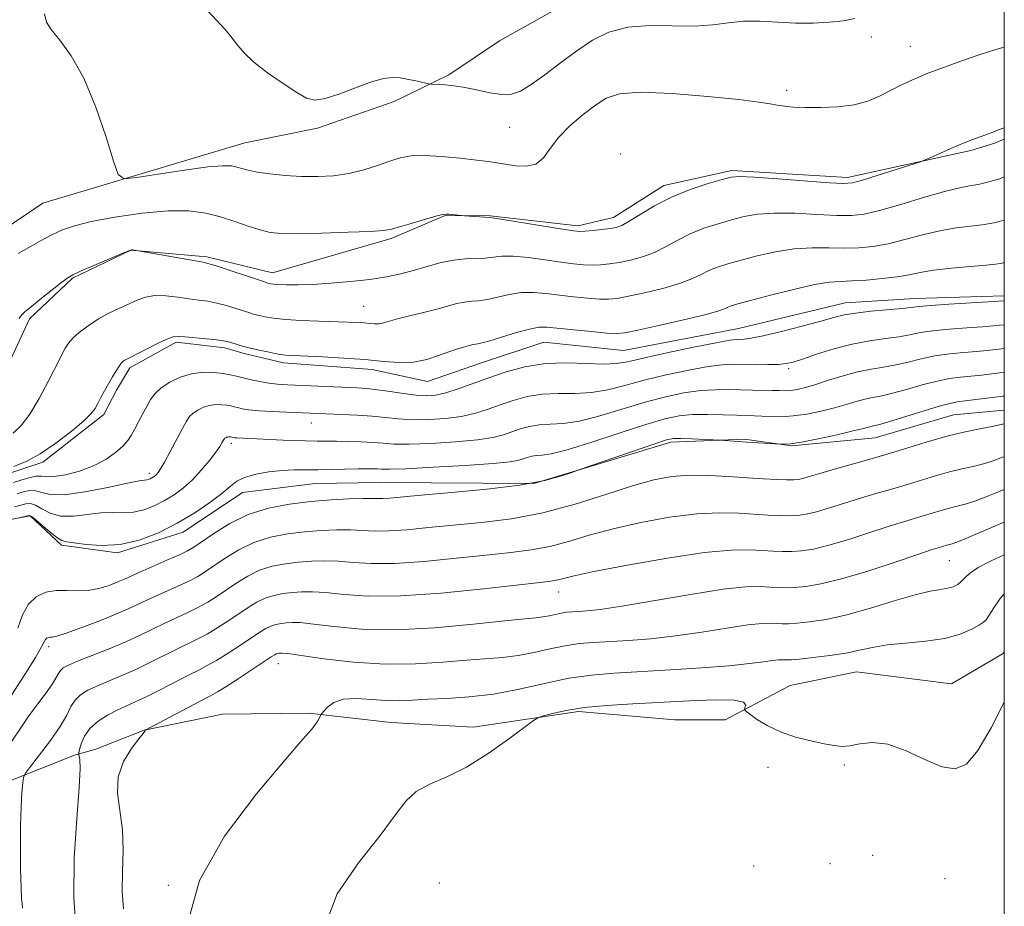
# Model space of a CAD drawing. Extents: x 2064800 to 2067700, y 362300 to 365200.
# Drawn here: x 2067333 to 2067500, y 364659 to 364810 of the extents above; entities that cross this region are included whole.
import ezdxf

# ---------------------------------------------------------------- set-up
doc = ezdxf.new("R2010")
doc.units = 0
doc.header["$MEASUREMENT"] = 0
for name, color, linetype, lineweight in [('32000', 7, 'Continuous', 0), ('DTM HARD BREAKLINE', 7, 'Continuous', 0), ('DTM SPOT ELEVATION', 2, 'Continuous', 13), ('INDEX CONTOUR', 41, 'Continuous', 13), ('INTERMEDIATE CONTOUR', 44, 'Continuous', 0)]:
    doc.layers.add(name, color=color, linetype=linetype, lineweight=lineweight)

msp = doc.modelspace()

# ---------------------------------------------------------------- linework, layer by layer
at = {"layer": '32000', "flags": 128}
msp.add_lwpolyline([(2065000, 362500), (2067500, 362500), (2067500, 365000), (2065000, 365000), (2065000, 362500)], dxfattribs=at)
at = {"layer": 'DTM HARD BREAKLINE'}
for points in [[(2067336.62, 364778.59, 944.59), (2067370.92, 364788.81, 943.03), (2067383.31, 364791.33, 942.26), (2067396.31, 364795.84, 942.32), (2067405.63, 364800.36, 941.83), (2067414.21, 364806.13, 940.63), (2067424.75, 364812.02, 940.41), (2067435.05, 364817.86, 940.51), (2067447.65, 364821.9, 940.43), (2067462.87, 364822.47, 940.77), (2067478.93, 364827.78, 940.37), (2067492.46, 364829.62, 940.54), (2067500, 364830.234, 940.456)], [(2067325.88, 364740.7, 948.44), (2067334.33, 364758.92, 948.34), (2067341.64, 364765.82, 948.14), (2067351.59, 364770.57, 948.03), (2067364.49, 364769.45, 947.69), (2067375.65, 364766.74, 947.34), (2067395.82, 364772.57, 946.27), (2067404.99, 364776.47, 946.06), (2067412.62, 364776.44, 945.91), (2067427.52, 364774.73, 945.64), (2067433.59, 364776.11, 945.4), (2067442.12, 364781.55, 945.51), (2067453.7, 364784.12, 945.71), (2067473.33, 364782.95, 945.58), (2067494.33, 364787.52, 946.26), (2067498.41, 364788.74, 946.28), (2067500, 364789.454, 946.276)], [(2067274.42, 364517.73, 940.7), (2067269.56, 364532.92, 940.8), (2067263.69, 364547.32, 940.84), (2067259.69, 364559.02, 940.93), (2067254.78, 364573.98, 940.94), (2067250.94, 364590.06, 941.03), (2067246.78, 364604.43, 941.06), (2067246.17, 364619.32, 941.04), (2067245.12, 364642.98, 941.03), (2067250.69, 364662.92, 942.11), (2067259.74, 364683.32, 942.64), (2067268.07, 364694.4, 942.67), (2067278.3, 364704.58, 943.26), (2067292.89, 364713.45, 943.94), (2067301.05, 364722.95, 944.39), (2067306.01, 364734.31, 944.77), (2067309.52, 364744.93, 944.96), (2067313.77, 364754.59, 944.83), (2067318.82, 364763.24, 944.92), (2067326.5, 364771.79, 944.87), (2067336.62, 364778.59, 944.59)], [(2067329.99, 364732.39, 952.33), (2067336.61, 364734.57, 952.35), (2067346.99, 364742.65, 952.39), (2067349.15, 364746.81, 952.38), (2067351.41, 364750.59, 952.38), (2067359.3, 364754.94, 952.32), (2067367.53, 364754, 952.39), (2067370.81, 364753.04, 952.39), (2067377.5, 364751.46, 952.42), (2067392.6, 364750.31, 952.59), (2067401.96, 364748.29, 952.74), (2067410.97, 364751.39, 952.91), (2067421.76, 364754.98, 952.91), (2067435.28, 364753.53, 952.96), (2067454.84, 364757.26, 953.16), (2067472.93, 364761.64, 953.28), (2067484.77, 364762.4, 953.36), (2067500, 364762.814, 953.584)], [(2067293.33, 364659.17, 957.18), (2067294.94, 364670.11, 957.44), (2067303.5, 364683.56, 957.44), (2067309.91, 364690.61, 957.64), (2067324.87, 364704.72, 958.99), (2067330.23, 364717.99, 960.06), (2067328.96, 364724.44, 959.84), (2067334.46, 364725.45, 960.13), (2067339.81, 364720.5, 960.27), (2067349.33, 364719.2, 960.13), (2067360.49, 364722.69, 960.62), (2067370.52, 364729.4, 960.79), (2067382.89, 364730.96, 960.9), (2067393.91, 364731.12, 961.02), (2067420.04, 364730.98, 961.82), (2067443.32, 364737.95, 962.36), (2067455.87, 364738.46, 961.85), (2067463.86, 364737.38, 962.06), (2067478.05, 364738.72, 962.85), (2067491.37, 364742.61, 963.03), (2067500, 364743.398, 963.195)], [(2067312.12, 364670.3, 962.31), (2067330.88, 364680.39, 967.54), (2067342.01, 364684.79, 969.65), (2067345.6, 364685.83, 971.55), (2067353.86, 364689.03, 971.98), (2067367.16, 364691.77, 973.55), (2067381.8, 364691.96, 973.79), (2067395.74, 364690.36, 975.18), (2067409.75, 364689.56, 975.48), (2067427.62, 364692.22, 976.34), (2067444, 364690.82, 977.13), (2067452.54, 364690.82, 976.24), (2067463.6, 364696.65, 975.41), (2067474.89, 364698.95, 975.05), (2067491.02, 364696.92, 975.65), (2067499.83, 364702.07, 975.6), (2067500, 364702.34, 975.601)]]:
    msp.add_polyline3d(points, dxfattribs=at)
at = {"layer": 'DTM SPOT ELEVATION'}
for p in [(2067477.38, 364806.8, 942.4), (2067484.03, 364805.21, 943.2), (2067463.02, 364797.72, 943.6), (2067415.96, 364791.47, 942.7), (2067434.79, 364786.9, 946), (2067391.13, 364761.03, 949.1), (2067463.37, 364750.47, 956.3), (2067382.27, 364741.25, 956.7), (2067368.64, 364737.78, 958.4), (2067354.72, 364732.67, 955.6), (2067490.68, 364717.83, 970.9), (2067424.3, 364712.54, 968.7), (2067337.63, 364703.25, 964.4), (2067376.62, 364700.36, 972.7), (2067472.81, 364683.16, 976.2), (2067459.84, 364682.74, 976.4), (2067477.64, 364667.8, 976.1), (2067457.4, 364666.01, 977.5), (2067470.38, 364666.37, 977.8), (2067403.97, 364663.1, 977.2), (2067489.92, 364663.83, 976.4), (2067357.96, 364662.71, 973.9)]:
    msp.add_point(p, dxfattribs=at)
at = {"layer": 'INDEX CONTOUR'}
for points in [[(2067500, 364775.661, 950), (2067499.607, 364775.556, 950), (2067499.091, 364775.4471, 950), (2067498.48, 364775.299, 950), (2067497.5919, 364775.112, 950), (2067496.236, 364774.906, 950), (2067494.279, 364774.6841, 950), (2067491.826, 364774.375, 950), (2067489.0389, 364773.888, 950), (2067486.08, 364773.18, 950), (2067483.11, 364772.386, 950), (2067480.2849, 364771.684, 950), (2067477.711, 364771.218, 950), (2067475.273, 364770.979, 950), (2067472.805, 364770.921, 950), (2067470.168, 364770.978, 950), (2067467.335, 364771, 950), (2067464.308, 364770.815, 950), (2067461.132, 364770.312, 950), (2067458.03, 364769.609, 950), (2067455.2681, 364768.881, 950), (2067453.045, 364768.261, 950), (2067451.277, 364767.706, 950), (2067449.814, 364767.1269, 950), (2067448.47, 364766.457, 950), (2067446.925, 364765.705, 950), (2067444.8251, 364764.901, 950), (2067441.983, 364764.085, 950), (2067438.873, 364763.338, 950), (2067436.134, 364762.754, 950), (2067434.207, 364762.401, 950), (2067432.747, 364762.258, 950), (2067431.209, 364762.278, 950), (2067429.186, 364762.417, 950), (2067426.821, 364762.643, 950), (2067424.394, 364762.924, 950), (2067422.127, 364763.216, 950), (2067419.998, 364763.41, 950), (2067417.927, 364763.382, 950), (2067415.868, 364763.0631, 950), (2067412.169, 364762.193, 950), (2067410.727, 364761.989, 950), (2067409.481, 364761.899, 950), (2067408.284, 364761.776, 950), (2067406.993, 364761.504, 950), (2067403.595, 364760.581, 950), (2067401.315, 364760.012, 950), (2067398.949, 364759.441, 950), (2067396.9009, 364758.927, 950), (2067394.503, 364758.24, 950), (2067393.759, 364758.09, 950), (2067393.016, 364758.069, 950), (2067392.186, 364758.134, 950), (2067391.213, 364758.23, 950), (2067390.022, 364758.312, 950), (2067388.449, 364758.384, 950), (2067383.542, 364758.546, 950), (2067380.543, 364758.663, 950), (2067377.8351, 364758.819, 950), (2067375.817, 364759.023, 950), (2067374.407, 364759.2511, 950), (2067373.399, 364759.477, 950), (2067372.591, 364759.687, 950), (2067371.779, 364759.924, 950), (2067369.404, 364760.695, 950), (2067367.822, 364761.183, 950), (2067366.202, 364761.611, 950), (2067364.671, 364761.907, 950), (2067363.137, 364762.124, 950), (2067361.453, 364762.349, 950), (2067359.531, 364762.627, 950), (2067357.526, 364762.853, 950), (2067355.655, 364762.884, 950), (2067354.067, 364762.615, 950), (2067352.638, 364762.101, 950), (2067349.557, 364760.6941, 950), (2067347.824, 364759.868, 950), (2067346.093, 364758.929, 950), (2067344.472, 364757.876, 950), (2067343.06, 364756.807, 950), (2067341.956, 364755.845, 950), (2067341.219, 364755.082, 950), (2067340.7529, 364754.468, 950), (2067340.424, 364753.921, 950), (2067340.094, 364753.317, 950), (2067339.602, 364752.366, 950), (2067337.542, 364748.255, 950), (2067336.019, 364745.381, 950), (2067334.425, 364742.731, 950), (2067332.935, 364740.786, 950), (2067331.591, 364739.488, 950)], [(2067500, 364749.831, 960), (2067499.158, 364749.733, 960), (2067496.112, 364749.364, 960), (2067494.309, 364749.171, 960), (2067492.55, 364749.005, 960), (2067490.703, 364748.774, 960), (2067488.569, 364748.3609, 960), (2067486.042, 364747.701, 960), (2067483.4, 364746.941, 960), (2067481.017, 364746.28, 960), (2067479.16, 364745.86, 960), (2067477.676, 364745.587, 960), (2067476.305, 364745.308, 960), (2067474.82, 364744.904, 960), (2067473.121, 364744.392, 960), (2067471.143, 364743.823, 960), (2067468.866, 364743.2531, 960), (2067466.456, 364742.759, 960), (2067464.129, 364742.424, 960), (2067462.061, 364742.3, 960), (2067460.286, 364742.323, 960), (2067458.803, 364742.396, 960), (2067457.551, 364742.446, 960), (2067454.541, 364742.536, 960), (2067452.224, 364742.622, 960), (2067449.577, 364742.686, 960), (2067447.009, 364742.6561, 960), (2067444.753, 364742.451, 960), (2067442.337, 364741.943, 960), (2067439.109, 364740.994, 960), (2067434.703, 364739.562, 960), (2067429.891, 364737.985, 960), (2067425.729, 364736.699, 960), (2067423.006, 364736.018, 960), (2067421.441, 364735.783, 960), (2067420.487, 364735.715, 960), (2067419.688, 364735.589, 960), (2067418.947, 364735.389, 960), (2067418.259, 364735.155, 960), (2067417.496, 364734.914, 960), (2067416.034, 364734.658, 960), (2067413.126, 364734.364, 960), (2067408.395, 364734.028, 960), (2067402.957, 364733.7069, 960), (2067398.296, 364733.472, 960), (2067395.515, 364733.373, 960), (2067394.189, 364733.3749, 960), (2067393.512, 364733.419, 960), (2067392.781, 364733.456, 960), (2067391.7289, 364733.467, 960), (2067390.193, 364733.4419, 960), (2067385.691, 364733.3079, 960), (2067383.325, 364733.265, 960), (2067381.242, 364733.269, 960), (2067379.305, 364733.262, 960), (2067377.283, 364733.166, 960), (2067375.036, 364732.92, 960), (2067372.802, 364732.525, 960), (2067370.912, 364731.9989, 960), (2067369.564, 364731.339, 960), (2067368.423, 364730.466, 960), (2067367.023, 364729.281, 960), (2067365, 364727.733, 960), (2067362.42, 364725.972, 960), (2067359.4519, 364724.196, 960), (2067356.259, 364722.595, 960), (2067352.977, 364721.336, 960), (2067349.731, 364720.579, 960), (2067346.6691, 364720.408, 960), (2067344.006, 364720.61, 960), (2067340.709, 364721.068, 960), (2067339.864, 364721.282, 960), (2067338.995, 364721.787, 960), (2067337.788, 364722.7311, 960), (2067336.456, 364723.861, 960), (2067335.345, 364724.826, 960), (2067334.697, 364725.357, 960), (2067334.341, 364725.523, 960), (2067334.005, 364725.477, 960), (2067332.393, 364725.092, 960)], [(2067500, 364724.394, 970), (2067498.925, 364723.954, 970), (2067493.482, 364721.625, 970), (2067491.937, 364721.003, 970), (2067491.135, 364720.728, 970), (2067490.239, 364720.482, 970), (2067488.738, 364720.024, 970), (2067487.598, 364719.661, 970), (2067485.278, 364718.89, 970), (2067481.44, 364717.6, 970), (2067476.8021, 364716.089, 970), (2067472.344, 364714.756, 970), (2067468.842, 364713.907, 970), (2067466.252, 364713.477, 970), (2067464.323, 364713.307, 970), (2067462.8121, 364713.261, 970), (2067461.497, 364713.291, 970), (2067460.16, 364713.375, 970), (2067458.525, 364713.461, 970), (2067456.067, 364713.392, 970), (2067452.2, 364712.98, 970), (2067446.662, 364712.125, 970), (2067435.031, 364710.135, 970), (2067431.325, 364709.572, 970), (2067429.083, 364709.314, 970), (2067427.688, 364709.218, 970), (2067426.612, 364709.157, 970), (2067425.659, 364709.078, 970), (2067424.7179, 364708.942, 970), (2067423.7059, 364708.73, 970), (2067422.643, 364708.49, 970), (2067421.579, 364708.285, 970), (2067420.4239, 364708.147, 970), (2067418.538, 364707.973, 970), (2067415.144, 364707.628, 970), (2067409.778, 364707.044, 970), (2067403.224, 364706.441, 970), (2067396.578, 364706.107, 970), (2067390.773, 364706.2379, 970), (2067386.078, 364706.654, 970), (2067382.599, 364707.086, 970), (2067380.348, 364707.318, 970), (2067378.97, 364707.368, 970), (2067378.012, 364707.31, 970), (2067377.1069, 364707.2, 970), (2067376.204, 364707.023, 970), (2067375.336, 364706.748, 970), (2067374.492, 364706.333, 970), (2067373.489, 364705.702, 970), (2067370.213, 364703.505, 970), (2067368.094, 364702.125, 970), (2067366.129, 364700.902, 970), (2067364.564, 364700.016, 970), (2067363.116, 364699.277, 970), (2067361.368, 364698.406, 970), (2067356.466, 364695.879, 970), (2067354.0791, 364694.676, 970), (2067352.218, 364693.797, 970), (2067350.706, 364693.12, 970), (2067349.243, 364692.4431, 970), (2067347.621, 364691.5999, 970), (2067345.999, 364690.568, 970), (2067344.63, 364689.359, 970), (2067343.704, 364688.02, 970), (2067343.159, 364686.742, 970), (2067342.871, 364685.752, 970), (2067342.735, 364685.198, 970), (2067342.711, 364684.911, 970), (2067342.78, 364684.647, 970), (2067342.902, 364684.078, 970), (2067342.958, 364682.552, 970), (2067342.8089, 364679.337, 970), (2067342.396, 364674.0091, 970), (2067341.969, 364667.392, 970), (2067341.858, 364660.621, 970), (2067342.286, 364654.658, 970)]]:
    msp.add_polyline3d(points, dxfattribs=at)
at = {"layer": 'INTERMEDIATE CONTOUR'}
for points in [[(2067474.609, 364809.967, 942), (2067472.656, 364809.565, 942), (2067470.2569, 364809.295, 942), (2067467.503, 364809.16, 942), (2067464.538, 364809.173, 942), (2067458.515, 364809.466, 942), (2067455.704, 364809.463, 942), (2067453.109, 364809.2151, 942), (2067450.458, 364808.876, 942), (2067447.398, 364808.663, 942), (2067439.762, 364808.749, 942), (2067436.01, 364808.475, 942), (2067432.817, 364807.623, 942), (2067430.024, 364806.241, 942), (2067427.342, 364804.451, 942), (2067424.576, 364802.411, 942), (2067421.904, 364800.3971, 942), (2067419.5941, 364798.718, 942), (2067417.807, 364797.618, 942), (2067416.277, 364797.078, 942), (2067414.628, 364797.014, 942), (2067412.591, 364797.321, 942), (2067410.316, 364797.813, 942), (2067408.06, 364798.285, 942), (2067406.052, 364798.578, 942), (2067404.422, 364798.715, 942), (2067402.622, 364798.791, 942), (2067402.157, 364798.853, 942), (2067400.306, 364799.269, 942), (2067398.821, 364799.578, 942), (2067397.324, 364799.833, 942), (2067395.998, 364799.9339, 942), (2067394.568, 364799.7679, 942), (2067392.644, 364799.2191, 942), (2067390.004, 364798.253, 942), (2067387.105, 364797.164, 942), (2067384.571, 364796.325, 942), (2067382.82, 364796.049, 942), (2067381.434, 364796.398, 942), (2067379.785, 364797.369, 942), (2067377.452, 364798.908, 942), (2067374.821, 364800.737, 942), (2067372.485, 364802.525, 942), (2067370.8721, 364804.025, 942), (2067369.762, 364805.331, 942), (2067368.772, 364806.621, 942), (2067367.583, 364808.049, 942), (2067366.129, 364809.669, 942), (2067362.478, 364813.5599, 942)], [(2067500, 364805.049, 944), (2067498.579, 364804.688, 944), (2067495.71, 364803.786, 944), (2067492.633, 364802.719, 944), (2067487.354, 364800.793, 944), (2067486.807, 364800.576, 944), (2067485.848, 364800.167, 944), (2067484.375, 364799.508, 944), (2067482.557, 364798.661, 944), (2067480.6331, 364797.716, 944), (2067478.764, 364796.766, 944), (2067476.792, 364795.917, 944), (2067474.4839, 364795.277, 944), (2067471.714, 364794.923, 944), (2067468.8, 364794.798, 944), (2067466.168, 364794.814, 944), (2067464.141, 364794.897, 944), (2067462.621, 364795.028, 944), (2067461.405, 364795.203, 944), (2067460.192, 364795.428, 944), (2067458.2879, 364795.734, 944), (2067454.9, 364796.165, 944), (2067449.615, 364796.7161, 944), (2067443.543, 364797.209, 944), (2067438.175, 364797.42, 944), (2067434.605, 364797.1659, 944), (2067432.345, 364796.429, 944), (2067430.509, 364795.233, 944), (2067428.421, 364793.625, 944), (2067426.231, 364791.748, 944), (2067424.297, 364789.7719, 944), (2067422.856, 364787.876, 944), (2067421.669, 364786.281, 944), (2067420.379, 364785.221, 944), (2067418.734, 364784.842, 944), (2067416.913, 364784.936, 944), (2067413.767, 364785.434, 944), (2067412.276, 364785.624, 944), (2067407.5, 364786.2, 944), (2067404.357, 364786.524, 944), (2067401.442, 364786.694, 944), (2067399.185, 364786.599, 944), (2067397.356, 364786.248, 944), (2067395.559, 364785.683, 944), (2067393.482, 364784.9639, 944), (2067391.139, 364784.22, 944), (2067388.624, 364783.602, 944), (2067386.016, 364783.225, 944), (2067383.334, 364783.077, 944), (2067380.578, 364783.11, 944), (2067377.793, 364783.279, 944), (2067375.192, 364783.539, 944), (2067373.034, 364783.843, 944), (2067371.495, 364784.153, 944), (2067370.421, 364784.446, 944), (2067369.58, 364784.706, 944), (2067368.684, 364784.901, 944), (2067367.225, 364784.942, 944), (2067364.642, 364784.72, 944), (2067360.67, 364784.187, 944), (2067356.226, 364783.513, 944), (2067352.522, 364782.925, 944), (2067350.425, 364782.714, 944), (2067349.413, 364783.428, 944), (2067348.622, 364785.681, 944), (2067347.356, 364789.787, 944), (2067345.617, 364794.8769, 944), (2067343.579, 364799.782, 944), (2067341.438, 364803.57, 944), (2067339.483, 364806.246, 944), (2067338.025, 364808.051, 944), (2067337.255, 364809.315, 944), (2067336.886, 364810.7411, 944)], [(2067332.432, 364770.004, 946), (2067334.216, 364771.06, 946), (2067336.2099, 364772.1651, 946), (2067338.157, 364773.184, 946), (2067339.937, 364774.019, 946), (2067341.978, 364774.739, 946), (2067344.8461, 364775.451, 946), (2067348.878, 364776.212, 946), (2067353.496, 364776.884, 946), (2067357.888, 364777.279, 946), (2067361.44, 364777.259, 946), (2067364.302, 364776.879, 946), (2067366.818, 364776.244, 946), (2067369.249, 364775.4631, 946), (2067371.5361, 364774.673, 946), (2067373.535, 364774.017, 946), (2067375.237, 364773.606, 946), (2067377.165, 364773.415, 946), (2067379.973, 364773.39, 946), (2067384.02, 364773.475, 946), (2067388.482, 364773.623, 946), (2067392.239, 364773.787, 946), (2067394.508, 364773.943, 946), (2067395.861, 364774.163, 946), (2067397.207, 364774.543, 946), (2067399.2, 364775.131, 946), (2067401.474, 364775.79, 946), (2067403.407, 364776.337, 946), (2067404.55, 364776.633, 946), (2067405.145, 364776.7241, 946), (2067405.606, 364776.698, 946), (2067408.249, 364776.4429, 946), (2067412.515, 364776.137, 946), (2067413.373, 364776.03, 946), (2067415.131, 364775.754, 946), (2067424.93, 364774.143, 946), (2067426.8059, 364773.851, 946), (2067427.849, 364773.7579, 946), (2067428.761, 364773.803, 946), (2067430.07, 364773.93, 946), (2067431.602, 364774.097, 946), (2067433.005, 364774.269, 946), (2067434.052, 364774.446, 946), (2067435.009, 364774.7859, 946), (2067436.265, 364775.487, 946), (2067438.125, 364776.666, 946), (2067440.559, 364778.133, 946), (2067443.453, 364779.617, 946), (2067446.629, 364780.891, 946), (2067449.661, 364781.891, 946), (2067452.058, 364782.5921, 946), (2067453.588, 364782.983, 946), (2067455.041, 364783.098, 946), (2067457.467, 364782.983, 946), (2067461.512, 364782.696, 946), (2067470.269, 364782.042, 946), (2067472.6929, 364781.905, 946), (2067474.2001, 364782.024, 946), (2067475.9, 364782.487, 946), (2067478.567, 364783.319, 946), (2067485.735, 364785.599, 946), (2067486.578, 364785.9089, 946), (2067487.493, 364786.314, 946), (2067489.017, 364787.0039, 946), (2067490.941, 364787.859, 946), (2067492.87, 364788.684, 946), (2067494.484, 364789.324, 946), (2067497.483, 364790.418, 946), (2067499.037, 364791.032, 946), (2067499.471, 364791.188, 946), (2067500, 364791.357, 946)], [(2067500, 364783.063, 948), (2067499.574, 364782.852, 948), (2067499.212, 364782.7099, 948), (2067498.361, 364782.478, 948), (2067497.62, 364782.265, 948), (2067496.668, 364782.007, 948), (2067495.58, 364781.767, 948), (2067494.348, 364781.561, 948), (2067492.6501, 364781.241, 948), (2067490.086, 364780.611, 948), (2067486.461, 364779.566, 948), (2067482.415, 364778.354, 948), (2067478.791, 364777.308, 948), (2067476.162, 364776.687, 948), (2067474.009, 364776.45, 948), (2067471.537, 364776.481, 948), (2067468.199, 364776.66, 948), (2067464.424, 364776.848, 948), (2067460.887, 364776.899, 948), (2067458.0871, 364776.705, 948), (2067455.809, 364776.296, 948), (2067453.663, 364775.736, 948), (2067451.353, 364775.076, 948), (2067448.9531, 364774.299, 948), (2067446.634, 364773.372, 948), (2067444.515, 364772.295, 948), (2067442.525, 364771.186, 948), (2067440.545, 364770.194, 948), (2067438.496, 364769.436, 948), (2067436.463, 364768.892, 948), (2067434.569, 364768.511, 948), (2067432.905, 364768.249, 948), (2067431.409, 364768.094, 948), (2067429.985, 364768.041, 948), (2067428.517, 364768.087, 948), (2067426.813, 364768.247, 948), (2067424.662, 364768.534, 948), (2067421.967, 364768.937, 948), (2067419.0961, 364769.332, 948), (2067416.5289, 364769.568, 948), (2067414.611, 364769.5469, 948), (2067411.757, 364769.207, 948), (2067410.194, 364769.152, 948), (2067408.412, 364769.106, 948), (2067406.438, 364768.913, 948), (2067404.306, 364768.466, 948), (2067402.069, 364767.845, 948), (2067399.7841, 364767.182, 948), (2067397.472, 364766.582, 948), (2067394.994, 364766.063, 948), (2067392.172, 364765.619, 948), (2067388.9261, 364765.247, 948), (2067385.552, 364764.961, 948), (2067382.444, 364764.778, 948), (2067379.922, 364764.704, 948), (2067378.014, 364764.711, 948), (2067376.672, 364764.761, 948), (2067375.834, 364764.821, 948), (2067375.359, 364764.881, 948), (2067375.091, 364764.938, 948), (2067374.838, 364765.008, 948), (2067374.267, 364765.192, 948), (2067366.2489, 364767.88, 948), (2067364.903, 364768.295, 948), (2067363.846, 364768.538, 948), (2067351.835, 364770.638, 948), (2067351.602, 364770.628, 948), (2067351.064, 364770.44, 948), (2067349.831, 364769.9271, 948), (2067343.037, 364767.002, 948), (2067341.721, 364766.407, 948), (2067340.856, 364765.905, 948), (2067339.829, 364765.135, 948), (2067338.212, 364763.863, 948), (2067336.3251, 364762.361, 948), (2067334.672, 364761.025, 948), (2067333.635, 364760.154, 948), (2067333.103, 364759.657, 948), (2067332.842, 364759.347, 948), (2067332.608, 364758.971, 948)], [(2067500, 364768.444, 952), (2067499.822, 364768.415, 952), (2067499.341, 364768.333, 952), (2067498.516, 364768.217, 952), (2067496.892, 364768.046, 952), (2067494.21, 364767.808, 952), (2067491.001, 364767.509, 952), (2067487.991, 364767.166, 952), (2067485.699, 364766.794, 952), (2067483.805, 364766.417, 952), (2067481.78, 364766.061, 952), (2067479.259, 364765.749, 952), (2067476.5371, 364765.508, 952), (2067474.072, 364765.361, 952), (2067472.137, 364765.295, 952), (2067470.247, 364765.151, 952), (2067467.729, 364764.732, 952), (2067464.177, 364763.92, 952), (2067460.251, 364762.922, 952), (2067456.873, 364762.026, 952), (2067454.737, 364761.446, 952), (2067453.602, 364761.113, 952), (2067452.995, 364760.882, 952), (2067452.425, 364760.619, 952), (2067451.324, 364760.225, 952), (2067449.105, 364759.609, 952), (2067445.47, 364758.734, 952), (2067441.283, 364757.784, 952), (2067437.698, 364756.996, 952), (2067435.51, 364756.553, 952), (2067434.0849, 364756.422, 952), (2067432.433, 364756.5151, 952), (2067429.854, 364756.747, 952), (2067426.828, 364757.038, 952), (2067422.286, 364757.496, 952), (2067420.9, 364757.489, 952), (2067419.325, 364757.196, 952), (2067417.125, 364756.579, 952), (2067412.581, 364755.18, 952), (2067411.26, 364754.8259, 952), (2067410.55, 364754.6921, 952), (2067410.13, 364754.638, 952), (2067409.726, 364754.553, 952), (2067408.664, 364754.264, 952), (2067407.915, 364754.071, 952), (2067406.922, 364753.7819, 952), (2067405.596, 364753.324, 952), (2067403.8799, 364752.6709, 952), (2067401.846, 364752.004, 952), (2067399.603, 364751.556, 952), (2067397.208, 364751.49, 952), (2067394.532, 364751.699, 952), (2067391.398, 364752.0071, 952), (2067387.763, 364752.268, 952), (2067384.12, 364752.459, 952), (2067379.1281, 364752.672, 952), (2067377.831, 364752.768, 952), (2067376.633, 364752.944, 952), (2067375.1, 364753.244, 952), (2067373.367, 364753.624, 952), (2067371.707, 364754.017, 952), (2067370.343, 364754.366, 952), (2067369.291, 364754.657, 952), (2067367.928, 364755.0561, 952), (2067367.251, 364755.197, 952), (2067366.154, 364755.342, 952), (2067364.447, 364755.517, 952), (2067360.773, 364755.86, 952), (2067359.638, 364755.948, 952), (2067358.763, 364755.8539, 952), (2067357.664, 364755.45, 952), (2067356.017, 364754.6761, 952), (2067354.136, 364753.735, 952), (2067350.561, 364751.921, 952), (2067350.291, 364751.734, 952), (2067349.983, 364751.4261, 952), (2067349.584, 364750.9, 952), (2067349.056, 364750.09, 952), (2067348.433, 364749.058, 952), (2067347.766, 364747.898, 952), (2067347.104, 364746.702, 952), (2067346.488, 364745.556, 952), (2067345.958, 364744.5461, 952), (2067345.486, 364743.693, 952), (2067344.787, 364742.781, 952), (2067343.507, 364741.528, 952), (2067341.426, 364739.768, 952), (2067338.8441, 364737.793, 952), (2067336.191, 364736.005, 952), (2067333.808, 364734.714, 952), (2067331.668, 364733.861, 952)], [(2067500, 364761.964, 954), (2067499.883, 364761.956, 954), (2067497.281, 364761.793, 954), (2067490.592, 364761.3901, 954), (2067487.461, 364761.181, 954), (2067485.516, 364761.018, 954), (2067482.632, 364760.703, 954), (2067477.332, 364760.205, 954), (2067474.705, 364759.907, 954), (2067472.772, 364759.584, 954), (2067471.054, 364759.161, 954), (2067468.84, 364758.544, 954), (2067465.675, 364757.6931, 954), (2067462.125, 364756.78, 954), (2067459.013, 364756.032, 954), (2067456.961, 364755.618, 954), (2067455.788, 364755.468, 954), (2067454.505, 364755.44, 954), (2067453.365, 364755.294, 954), (2067451.044, 364754.873, 954), (2067447.194, 364754.099, 954), (2067442.679, 364753.1501, 954), (2067438.6599, 364752.267, 954), (2067435.957, 364751.648, 954), (2067434.019, 364751.3111, 954), (2067431.947, 364751.23, 954), (2067429.068, 364751.3459, 954), (2067425.595, 364751.457, 954), (2067421.962, 364751.325, 954), (2067418.526, 364750.782, 954), (2067415.343, 364749.924, 954), (2067412.389, 364748.917, 954), (2067407.209, 364747.029, 954), (2067405.115, 364746.354, 954), (2067403.39, 364745.966, 954), (2067401.797, 364745.845, 954), (2067400.038, 364745.949, 954), (2067397.915, 364746.224, 954), (2067395.637, 364746.571, 954), (2067393.511, 364746.88, 954), (2067391.733, 364747.071, 954), (2067390.038, 364747.179, 954), (2067378.17, 364747.7319, 954), (2067376.521, 364747.839, 954), (2067375.021, 364748.004, 954), (2067373.49, 364748.259, 954), (2067371.992, 364748.569, 954), (2067370.65, 364748.885, 954), (2067369.5309, 364749.165, 954), (2067368.4681, 364749.41, 954), (2067367.236, 364749.628, 954), (2067365.671, 364749.806, 954), (2067363.847, 364749.839, 954), (2067361.9, 364749.599, 954), (2067359.967, 364749.004, 954), (2067358.199, 364748.154, 954), (2067356.744, 364747.192, 954), (2067355.698, 364746.224, 954), (2067354.932, 364745.208, 954), (2067354.263, 364744.06, 954), (2067353.55, 364742.74, 954), (2067352.179, 364740.135, 954), (2067351.633, 364739.13, 954), (2067351.041, 364738.246, 954), (2067350.204, 364737.313, 954), (2067348.962, 364736.213, 954), (2067347.296, 364735.042, 954), (2067345.227, 364733.951, 954), (2067342.836, 364733.07, 954), (2067340.464, 364732.453, 954), (2067338.511, 364732.133, 954), (2067337.243, 364732.101, 954), (2067336.372, 364732.187, 954), (2067335.473, 364732.1809, 954), (2067334.241, 364731.933, 954), (2067332.856, 364731.536, 954), (2067331.617, 364731.146, 954)], [(2067500, 364757.909, 956), (2067499.935, 364757.903, 956), (2067499.189, 364757.826, 956), (2067498.081, 364757.723, 956), (2067496.29, 364757.586, 956), (2067493.654, 364757.409, 956), (2067490.6291, 364757.185, 956), (2067487.83, 364756.908, 956), (2067485.691, 364756.579, 956), (2067483.932, 364756.229, 956), (2067482.093, 364755.895, 956), (2067479.813, 364755.59, 956), (2067477.117, 364755.216, 956), (2067474.127, 364754.649, 956), (2067471.005, 364753.821, 956), (2067468.075, 364752.896, 956), (2067465.703, 364752.094, 956), (2067464.107, 364751.581, 956), (2067462.917, 364751.314, 956), (2067461.619, 364751.195, 956), (2067459.84, 364751.142, 956), (2067457.7739, 364751.1289, 956), (2067453.992, 364751.168, 956), (2067452.133, 364751.091, 956), (2067449.699, 364750.801, 956), (2067446.381, 364750.2161, 956), (2067442.565, 364749.414, 956), (2067438.809, 364748.51, 956), (2067435.539, 364747.619, 956), (2067432.643, 364746.869, 956), (2067429.875, 364746.387, 956), (2067427.048, 364746.237, 956), (2067424.21, 364746.232, 956), (2067421.47, 364746.122, 956), (2067418.9141, 364745.717, 956), (2067416.5449, 364745.0789, 956), (2067414.346, 364744.33, 956), (2067412.271, 364743.582, 956), (2067410.151, 364742.9051, 956), (2067407.785, 364742.357, 956), (2067405.058, 364741.987, 956), (2067402.184, 364741.799, 956), (2067399.457, 364741.79, 956), (2067397.08, 364741.941, 956), (2067394.872, 364742.18, 956), (2067392.557, 364742.419, 956), (2067389.967, 364742.59, 956), (2067387.366, 364742.701, 956), (2067382.043, 364742.888, 956), (2067378.099, 364743.049, 956), (2067375.578, 364743.167, 956), (2067373.297, 364743.312, 956), (2067371.634, 364743.483, 956), (2067370.512, 364743.663, 956), (2067369.736, 364743.837, 956), (2067369.126, 364743.99, 956), (2067368.546, 364744.124, 956), (2067367.8739, 364744.243, 956), (2067367.02, 364744.34, 956), (2067366.025, 364744.357, 956), (2067364.963, 364744.226, 956), (2067363.91, 364743.902, 956), (2067362.945, 364743.4379, 956), (2067362.151, 364742.914, 956), (2067361.563, 364742.353, 956), (2067361.023, 364741.5639, 956), (2067360.327, 364740.301, 956), (2067358.243, 364736.366, 956), (2067357.274, 364734.566, 956), (2067356.619, 364733.421, 956), (2067356.216, 364732.8101, 956), (2067355.94, 364732.491, 956), (2067355.685, 364732.26, 956), (2067355.424, 364732.0659, 956), (2067355.15, 364731.8999, 956), (2067354.86, 364731.754, 956), (2067354.562, 364731.64, 956), (2067354.266, 364731.571, 956), (2067353.894, 364731.534, 956), (2067352.992, 364731.4, 956), (2067351.017, 364731.013, 956), (2067347.684, 364730.3, 956), (2067343.75, 364729.527, 956), (2067340.231, 364729.044, 956), (2067337.886, 364729.084, 956), (2067336.458, 364729.425, 956), (2067335.4309, 364729.729, 956), (2067334.3869, 364729.739, 956), (2067333.301, 364729.52, 956), (2067332.243, 364729.216, 956)], [(2067500, 364753.8649, 958), (2067499.546, 364753.818, 958), (2067498.496, 364753.696, 958), (2067497.096, 364753.544, 958), (2067495.3, 364753.379, 958), (2067493.102, 364753.207, 958), (2067490.666, 364752.979, 958), (2067488.2, 364752.634, 958), (2067485.866, 364752.14, 958), (2067483.6661, 364751.585, 958), (2067481.555, 364751.088, 958), (2067479.482, 364750.724, 958), (2067477.357, 364750.388, 958), (2067475.0809, 364749.931, 958), (2067472.614, 364749.257, 958), (2067470.152, 364748.481, 958), (2067467.948, 364747.771, 958), (2067466.1931, 364747.259, 958), (2067464.825, 364746.94, 958), (2067463.719, 364746.773, 958), (2067462.741, 364746.716, 958), (2067461.735, 364746.727, 958), (2067460.537, 364746.76, 958), (2067457.232, 364746.804, 958), (2067455.251, 364746.841, 958), (2067453.138, 364746.895, 958), (2067450.8591, 364746.889, 958), (2067448.354, 364746.728, 958), (2067445.567, 364746.333, 958), (2067442.451, 364745.678, 958), (2067438.959, 364744.752, 958), (2067431.267, 364742.427, 958), (2067427.8019, 364741.543, 958), (2067425.027, 364741.127, 958), (2067422.826, 364741.008, 958), (2067420.979, 364740.919, 958), (2067419.301, 364740.653, 958), (2067417.746, 364740.234, 958), (2067414.884, 364739.248, 958), (2067413.092, 364738.781, 958), (2067410.455, 364738.36, 958), (2067406.727, 364738.007, 958), (2067402.57, 364737.753, 958), (2067398.876, 364737.631, 958), (2067396.286, 364737.658, 958), (2067394.441, 364737.78, 958), (2067392.73, 364737.927, 958), (2067390.7009, 364738.042, 958), (2067388.518, 364738.113, 958), (2067386.499, 364738.144, 958), (2067383.232, 364738.141, 958), (2067381.245, 364738.176, 958), (2067378.612, 364738.272, 958), (2067369.594, 364738.695, 958), (2067369.192, 364738.728, 958), (2067368.959, 364738.76, 958), (2067368.512, 364738.857, 958), (2067368.37, 364738.873, 958), (2067368.204, 364738.876, 958), (2067368.027, 364738.854, 958), (2067367.852, 364738.8, 958), (2067367.691, 364738.723, 958), (2067367.559, 364738.636, 958), (2067367.461, 364738.542, 958), (2067367.371, 364738.411, 958), (2067367.063, 364737.855, 958), (2067366.685, 364737.261, 958), (2067365.996, 364736.29, 958), (2067364.916, 364734.877, 958), (2067363.548, 364733.224, 958), (2067362.039, 364731.597, 958), (2067360.508, 364730.207, 958), (2067358.942, 364729.045, 958), (2067357.301, 364728.048, 958), (2067355.559, 364727.1749, 958), (2067353.769, 364726.488, 958), (2067351.999, 364726.075, 958), (2067350.281, 364725.971, 958), (2067348.499, 364726.005, 958), (2067346.498, 364725.955, 958), (2067341.807, 364725.405, 958), (2067339.613, 364725.4161, 958), (2067337.837, 364725.908, 958), (2067336.457, 364726.643, 958), (2067335.388, 364727.278, 958), (2067334.532, 364727.546, 958), (2067333.745, 364727.503, 958), (2067331.803, 364727.013, 958)], [(2067500, 364745.801, 962), (2067499.764, 364745.773, 962), (2067491.998, 364744.803, 962), (2067490.74, 364744.568, 962), (2067488.938, 364744.088, 962), (2067486.217, 364743.262, 962), (2067480.478, 364741.473, 962), (2067478.838, 364740.997, 962), (2067477.9961, 364740.787, 962), (2067477.53, 364740.685, 962), (2067476.091, 364740.3031, 962), (2067474.338, 364739.875, 962), (2067471.575, 364739.244, 962), (2067468.379, 364738.555, 962), (2067465.524, 364738, 962), (2067463.604, 364737.716, 962), (2067462.511, 364737.641, 962), (2067461.957, 364737.66, 962), (2067456.263, 364737.9981, 962), (2067451.787, 364738.328, 962), (2067446.899, 364738.549, 962), (2067445.046, 364738.613, 962), (2067443.806, 364738.594, 962), (2067442.598, 364738.345, 962), (2067440.603, 364737.699, 962), (2067427.516, 364733.197, 962), (2067426.5249, 364732.836, 962), (2067424.7821, 364732.236, 962), (2067421.927, 364731.468, 962), (2067417.699, 364730.674, 962), (2067412.0851, 364729.9751, 962), (2067406.071, 364729.403, 962), (2067400.89, 364728.9659, 962), (2067395.5089, 364728.491, 962), (2067394.399, 364728.414, 962), (2067393.565, 364728.409, 962), (2067392.5749, 364728.43, 962), (2067391.0301, 364728.427, 962), (2067388.6449, 364728.354, 962), (2067385.587, 364728.1869, 962), (2067382.137, 364727.9031, 962), (2067378.548, 364727.466, 962), (2067374.972, 364726.765, 962), (2067371.533, 364725.674, 962), (2067368.368, 364724.151, 962), (2067365.662, 364722.489, 962), (2067362.284, 364720.144, 962), (2067361.218, 364719.513, 962), (2067359.826, 364718.846, 962), (2067357.7119, 364717.91, 962), (2067353.084, 364715.89, 962), (2067350.481, 364714.707, 962), (2067349.367, 364714.225, 962), (2067347.901, 364713.654, 962), (2067346.153, 364713.11, 962), (2067344.294, 364712.762, 962), (2067342.462, 364712.712, 962), (2067340.667, 364712.797, 962), (2067338.889, 364712.785, 962), (2067337.131, 364712.4701, 962), (2067335.511, 364711.73, 962), (2067334.1701, 364710.463, 962), (2067333.181, 364708.622, 962), (2067332.3471, 364706.355, 962)], [(2067500, 364741.108, 964), (2067499.179, 364740.896, 964), (2067497.959, 364740.63, 964), (2067496.107, 364740.291, 964), (2067493.644, 364739.812, 964), (2067490.67, 364739.114, 964), (2067487.301, 364738.159, 964), (2067480.075, 364735.931, 964), (2067476.586, 364734.919, 964), (2067470.724, 364733.289, 964), (2067468.639, 364732.674, 964), (2067467.082, 364732.194, 964), (2067465.933, 364731.852, 964), (2067465.041, 364731.647, 964), (2067464.151, 364731.556, 964), (2067462.982, 364731.553, 964), (2067461.303, 364731.615, 964), (2067459.084, 364731.739, 964), (2067456.346, 364731.924, 964), (2067453.154, 364732.154, 964), (2067449.769, 364732.339, 964), (2067446.495, 364732.375, 964), (2067443.506, 364732.155, 964), (2067440.442, 364731.5839, 964), (2067436.81, 364730.568, 964), (2067432.267, 364729.088, 964), (2067427.066, 364727.435, 964), (2067421.61, 364725.973, 964), (2067416.252, 364724.975, 964), (2067411.151, 364724.343, 964), (2067406.4151, 364723.887, 964), (2067402.152, 364723.46, 964), (2067398.45, 364723.101, 964), (2067395.397, 364722.892, 964), (2067393.001, 364722.882, 964), (2067388.922, 364723.092, 964), (2067386.571, 364723.0951, 964), (2067383.933, 364722.982, 964), (2067381.106, 364722.755, 964), (2067378.188, 364722.3991, 964), (2067375.28, 364721.829, 964), (2067372.484, 364720.943, 964), (2067369.899, 364719.696, 964), (2067367.619, 364718.292, 964), (2067364.266, 364715.984, 964), (2067362.937, 364715.166, 964), (2067361.402, 364714.3599, 964), (2067359.425, 364713.437, 964), (2067355.155, 364711.519, 964), (2067351.64, 364709.872, 964), (2067349.406, 364708.904, 964), (2067346.435, 364707.711, 964), (2067343.255, 364706.498, 964), (2067340.592, 364705.541, 964), (2067338.984, 364705.036, 964), (2067338.205, 364704.867, 964), (2067337.84, 364704.839, 964), (2067337.547, 364704.787, 964), (2067337.277, 364704.663, 964), (2067337.053, 364704.452, 964), (2067336.842, 364704.074, 964), (2067336.381, 364703.194, 964), (2067335.3479, 364701.418, 964), (2067333.545, 364698.525, 964), (2067331.269, 364695.01, 964)], [(2067500, 364735.507, 966), (2067499.685, 364735.401, 966), (2067498.114, 364734.83, 966), (2067496.467, 364734.295, 966), (2067494.717, 364733.862, 966), (2067492.808, 364733.45, 966), (2067490.673, 364732.945, 966), (2067488.28, 364732.266, 966), (2067483.149, 364730.685, 966), (2067480.637, 364729.954, 966), (2067478.142, 364729.246, 966), (2067475.575, 364728.489, 966), (2067470.322, 364726.825, 966), (2067468.07, 364726.153, 966), (2067466.308, 364725.734, 966), (2067464.851, 364725.53, 966), (2067463.429, 364725.471, 966), (2067461.806, 364725.497, 966), (2067459.889, 364725.589, 966), (2067454.921, 364725.919, 966), (2067451.679, 364725.988, 966), (2067447.757, 364725.791, 966), (2067443.132, 364725.215, 966), (2067438.216, 364724.335, 966), (2067433.534, 364723.275, 966), (2067429.483, 364722.159, 966), (2067425.965, 364721.111, 966), (2067422.755, 364720.257, 966), (2067419.6, 364719.674, 966), (2067416.128, 364719.247, 966), (2067411.941, 364718.808, 966), (2067406.834, 364718.253, 966), (2067401.391, 364717.711, 966), (2067396.395, 364717.369, 966), (2067392.438, 364717.356, 966), (2067389.36, 364717.546, 966), (2067386.814, 364717.756, 966), (2067384.497, 364717.836, 966), (2067382.278, 364717.778, 966), (2067380.074, 364717.607, 966), (2067377.827, 364717.333, 966), (2067375.588, 364716.894, 966), (2067373.435, 364716.211, 966), (2067371.43, 364715.242, 966), (2067369.576, 364714.0949, 966), (2067366.248, 364711.824, 966), (2067364.6561, 364710.819, 966), (2067362.977, 364709.874, 966), (2067361.138, 364708.963, 966), (2067357.226, 364707.1481, 966), (2067353.184, 364705.183, 966), (2067350.747, 364704.078, 966), (2067347.878, 364702.886, 966), (2067342.535, 364700.767, 966), (2067340.954, 364700.098, 966), (2067340.075, 364699.629, 966), (2067339.612, 364699.213, 966), (2067339.296, 364698.708, 966), (2067338.908, 364697.983, 966), (2067338.244, 364696.908, 966), (2067337.162, 364695.4, 966), (2067335.774, 364693.543, 966), (2067334.254, 364691.467, 966), (2067332.759, 364689.31, 966), (2067330.166, 364685.445, 966)], [(2067500, 364729.944, 968), (2067499.305, 364729.6779, 968), (2067497.05, 364728.763, 968), (2067494.9739, 364727.96, 968), (2067493.327, 364727.433, 968), (2067491.971, 364727.089, 968), (2067490.676, 364726.7761, 968), (2067489.26, 364726.374, 968), (2067486.223, 364725.438, 968), (2067482.87, 364724.453, 968), (2067480.427, 364723.689, 968), (2067477.173, 364722.624, 968), (2067473.562, 364721.457, 968), (2067470.207, 364720.455, 968), (2067467.575, 364719.821, 968), (2067465.551, 364719.504, 968), (2067463.876, 364719.389, 968), (2067462.309, 364719.379, 968), (2067460.693, 364719.44, 968), (2067458.889, 364719.558, 968), (2067456.688, 364719.683, 968), (2067453.589, 364719.637, 968), (2067449.019, 364719.208, 968), (2067442.758, 364718.275, 968), (2067435.9909, 364717.086, 968), (2067430.259, 364715.983, 968), (2067426.7, 364715.229, 968), (2067424.864, 364714.786, 968), (2067423.899, 364714.541, 968), (2067422.947, 364714.373, 968), (2067421.106, 364714.15, 968), (2067411.516, 364713.046, 968), (2067404.332, 364712.3201, 968), (2067397.393, 364711.847, 968), (2067391.874, 364711.829, 968), (2067387.752, 364712.104, 968), (2067384.707, 364712.421, 968), (2067382.423, 364712.577, 968), (2067380.624, 364712.573, 968), (2067379.043, 364712.458, 968), (2067377.467, 364712.266, 968), (2067375.896, 364711.958, 968), (2067374.385, 364711.479, 968), (2067372.961, 364710.787, 968), (2067371.533, 364709.898, 968), (2067368.23, 364707.665, 968), (2067366.375, 364706.472, 968), (2067364.553, 364705.388, 968), (2067362.851, 364704.489, 968), (2067359.297, 364702.777, 968), (2067354.825, 364700.531, 968), (2067352.413, 364699.377, 968), (2067350.048, 364698.342, 968), (2067345.889, 364696.605, 968), (2067344.286, 364695.845, 968), (2067343.028, 364695.063, 968), (2067342.091, 364694.1671, 968), (2067341.4, 364693.058, 968), (2067340.675, 364691.612, 968), (2067339.581, 364689.699, 968), (2067337.924, 364687.303, 968), (2067336.072, 364684.853, 968), (2067334.528, 364682.89, 968), (2067333.664, 364681.76, 968), (2067333.32, 364681.038, 968), (2067333.2, 364680.105, 968), (2067333.068, 364678.455, 968), (2067332.922, 364676.023, 968), (2067332.819, 364672.86, 968), (2067332.8, 364669.119, 968), (2067332.847, 364665.383, 968), (2067332.927, 364662.3399, 968), (2067333.01, 364660.489, 968), (2067333.085, 364659.573, 968), (2067333.1769, 364658.842, 968)], [(2067500, 364718.862, 972), (2067497.779, 364717.836, 972), (2067495.554, 364716.667, 972), (2067494.113, 364715.696, 972), (2067493.275, 364714.9249, 972), (2067492.697, 364714.3091, 972), (2067492.083, 364713.813, 972), (2067491.333, 364713.427, 972), (2067490.392, 364713.153, 972), (2067489.167, 364712.954, 972), (2067487.412, 364712.654, 972), (2067484.84, 364712.044, 972), (2067481.307, 364711.001, 972), (2067477.245, 364709.756, 972), (2067473.227, 364708.629, 972), (2067469.738, 364707.867, 972), (2067466.906, 364707.435, 972), (2067464.77, 364707.225, 972), (2067463.315, 364707.142, 972), (2067462.301, 364707.142, 972), (2067460.401, 364707.246, 972), (2067458.852, 364707.202, 972), (2067456.415, 364706.943, 972), (2067452.87, 364706.4011, 972), (2067448.6, 364705.712, 972), (2067444.137, 364705.063, 972), (2067439.94, 364704.599, 972), (2067436.166, 364704.3, 972), (2067430.169, 364703.953, 972), (2067427.749, 364703.752, 972), (2067425.361, 364703.407, 972), (2067422.791, 364702.869, 972), (2067420.095, 364702.258, 972), (2067417.394, 364701.738, 972), (2067414.74, 364701.422, 972), (2067408.595, 364700.975, 972), (2067404.583, 364700.615, 972), (2067399.935, 364700.299, 972), (2067394.788, 364700.251, 972), (2067389.383, 364700.612, 972), (2067384.3671, 364701.2, 972), (2067378.274, 364702.0591, 972), (2067377.315, 364702.164, 972), (2067376.981, 364702.162, 972), (2067376.746, 364702.133, 972), (2067376.512, 364702.087, 972), (2067376.287, 364702.016, 972), (2067376.023, 364701.879, 972), (2067375.446, 364701.505, 972), (2067372.195, 364699.345, 972), (2067369.813, 364697.779, 972), (2067367.705, 364696.416, 972), (2067366.278, 364695.5431, 972), (2067365.086, 364694.889, 972), (2067363.465, 364694.049, 972), (2067354.092, 364689.086, 972), (2067354.008, 364689.013, 972), (2067353.945, 364688.903, 972), (2067353.657, 364688.509, 972), (2067352.935, 364687.582, 972), (2067351.692, 364685.948, 972), (2067350.344, 364683.738, 972), (2067349.433, 364681.158, 972), (2067349.331, 364678.372, 972), (2067350.155, 364672.117, 972), (2067350.252, 364668.602, 972), (2067350.154, 364665.039, 972), (2067350.116, 364661.6921, 972), (2067350.335, 364658.7259, 972)], [(2067500, 364712.2211, 974), (2067499.2839, 364711.3939, 974), (2067498.2, 364709.843, 974), (2067496.926, 364707.819, 974), (2067496.492, 364707.379, 974), (2067495.765, 364706.923, 974), (2067494.4571, 364706.217, 974), (2067492.498, 364705.386, 974), (2067489.868, 364704.649, 974), (2067486.634, 364704.162, 974), (2067483.204, 364703.836, 974), (2067480.073, 364703.525, 974), (2067477.574, 364703.114, 974), (2067475.4, 364702.634, 974), (2067473.084, 364702.151, 974), (2067470.329, 364701.723, 974), (2067467.522, 364701.38, 974), (2067465.217, 364701.144, 974), (2067463.818, 364701.024, 974), (2067463.105, 364700.993, 974), (2067462.277, 364701.032, 974), (2067461.637, 364701.013, 974), (2067460.629, 364700.906, 974), (2067459.078, 364700.677, 974), (2067456.714, 364700.357, 974), (2067453.244, 364699.992, 974), (2067448.5541, 364699.626, 974), (2067443.25, 364699.286, 974), (2067433.726, 364698.749, 974), (2067429.8391, 364698.425, 974), (2067426.004, 364697.873, 974), (2067421.877, 364697.008, 974), (2067417.546, 364696.026, 974), (2067413.208, 364695.191, 974), (2067409.055, 364694.697, 974), (2067405.274, 364694.458, 974), (2067402.046, 364694.321, 974), (2067399.462, 364694.174, 974), (2067397.235, 364694.067, 974), (2067394.989, 364694.091, 974), (2067392.467, 364694.28, 974), (2067389.909, 364694.442, 974), (2067387.677, 364694.325, 974), (2067386.054, 364693.7709, 974), (2067384.992, 364692.99, 974), (2067384.362, 364692.285, 974), (2067384.037, 364691.877, 974), (2067383.886, 364691.663, 974), (2067383.615, 364691.126, 974), (2067383.346, 364690.65, 974), (2067382.957, 364690.063, 974), (2067382.314, 364689.252, 974), (2067380.827, 364687.519, 974), (2067377.792, 364684.021, 974), (2067372.906, 364678.251, 974), (2067367.477, 364671.035, 974), (2067363.215, 364663.535, 974), (2067361.386, 364656.767, 974)], [(2067500, 364693.848, 976), (2067499.983, 364693.813, 976), (2067497.757, 364689.438, 976), (2067495.518, 364685.608, 976), (2067493.568, 364683.297, 976), (2067491.655, 364682.47, 976), (2067489.389, 364682.838, 976), (2067486.514, 364684.054, 976), (2067483.32, 364685.544, 976), (2067480.2341, 364686.673, 976), (2067477.605, 364686.988, 976), (2067475.464, 364686.748, 976), (2067473.766, 364686.394, 976), (2067472.41, 364686.281, 976), (2067471.081, 364686.425, 976), (2067469.407, 364686.761, 976), (2067467.143, 364687.24, 976), (2067464.532, 364687.889, 976), (2067461.942, 364688.754, 976), (2067459.693, 364689.833, 976), (2067457.911, 364690.934, 976), (2067456.675, 364691.815, 976), (2067456.023, 364692.314, 976), (2067455.829, 364692.586, 976), (2067455.928, 364692.863, 976), (2067456.071, 364693.3079, 976), (2067455.682, 364693.797, 976), (2067454.101, 364694.14, 976), (2067450.892, 364694.195, 976), (2067446.509, 364694.034, 976), (2067436.854, 364693.536, 976), (2067432.456, 364693.262, 976), (2067428.634, 364692.9, 976), (2067425.553, 364692.418, 976), (2067423.245, 364691.909, 976), (2067421.708, 364691.494, 976), (2067420.819, 364691.206, 976), (2067419.978, 364690.706, 976), (2067415.773, 364687.537, 976), (2067412.289, 364685.066, 976), (2067408.608, 364682.784, 976), (2067405.245, 364681.144, 976), (2067402.374, 364679.909, 976), (2067400.082, 364678.665, 976), (2067398.324, 364677.018, 976), (2067396.513, 364674.631, 976), (2067393.928, 364671.184, 976), (2067390.236, 364666.536, 976), (2067386.638, 364661.273, 976), (2067384.725, 364656.161, 976)]]:
    msp.add_polyline3d(points, dxfattribs=at)

doc.saveas('drawing.dxf')
